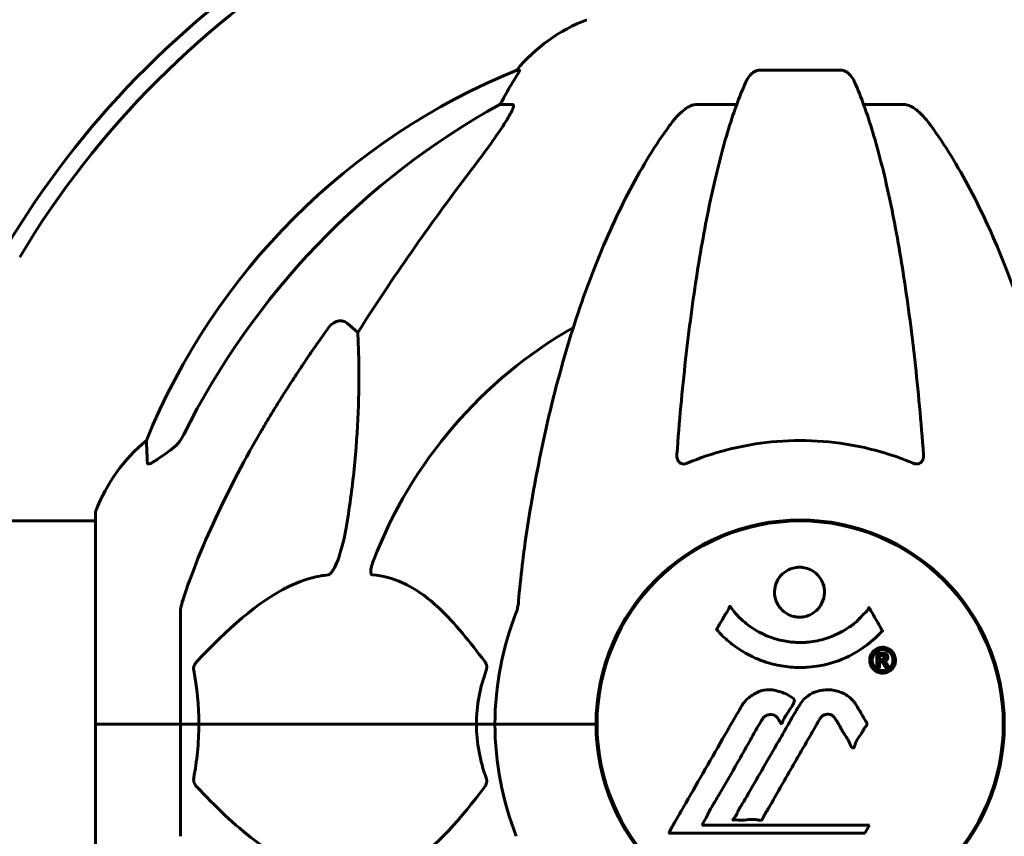
# Model space of a CAD drawing. Units: millimetres. Extents: x 8306 to 16919, y -706 to 15384.
# Drawn here: x 11728 to 11875, y 13221 to 13342 of the extents above; entities that cross this region are included whole.
import ezdxf

# ---------------------------------------------------------------- set-up
doc = ezdxf.new("R2010")
doc.units = ezdxf.units.MM
doc.header["$LTSCALE"] = 60
doc.layers.add('Widoczne (ISO)', color=7, linetype='Continuous', lineweight=60)

msp = doc.modelspace()

# ---------------------------------------------------------------- linework, layer by layer
at = {"layer": 'Widoczne (ISO)'}
for p, q in [((11802.59, 13334.35), (11802.16, 13334.35)), ((11850.26, 13334.35), (11838.22, 13334.35)), ((11799.68, 13329.25), (11801.51, 13329.25)), ((11828.92, 13329.25), (11834.83, 13329.25)), ((11853.65, 13329.25), (11859.56, 13329.25)), ((11777, 13296.78), (11778.57, 13295.4)), ((11693.96, 13267.45), (11739.64, 13267.45)), ((11739.64, 13268.6), (11739.64, 13237.3)), ((11752.24, 13253.94), (11752.24, 13237.3)), ((11814.09, 13240.31), (11814.09, 13234.29)), ((11874.39, 13240.31), (11874.39, 13234.29)), ((11739.71, 13237.3), (11739.64, 13237.3)), ((11739.64, 13237.3), (11739.71, 13237.3)), ((11739.64, 13237.3), (11739.64, 13206)), ((11739.71, 13237.3), (11752.24, 13237.3)), ((11739.71, 13237.3), (11752.24, 13237.3)), ((11752.24, 13237.3), (11754.98, 13237.3)), ((11754.98, 13237.3), (11752.24, 13237.3)), ((11752.24, 13220.66), (11752.24, 13237.3)), ((11754.98, 13237.3), (11796.19, 13237.3)), ((11796.19, 13237.3), (11754.98, 13237.3)), ((11796.19, 13237.3), (11798.94, 13237.3)), ((11798.94, 13237.3), (11796.19, 13237.3)), ((11812.58, 13237.3), (11798.94, 13237.3)), ((11812.58, 13237.3), (11798.94, 13237.3)), ((11813.94, 13237.3), (11812.58, 13237.3)), ((11812.58, 13237.3), (11813.94, 13237.3)), ((11829.62, 13222.33), (11830.31, 13223.51)), ((11854.51, 13222.33), (11829.62, 13222.33)), ((11853.82, 13221.14), (11854.51, 13222.33)), ((11824.71, 13221.14), (11853.82, 13221.14))]:
    msp.add_line(p, q, dxfattribs=at)
msp.add_circle((11844.24, 13237.3), 30.15, dxfattribs=at)
for centre, radius, start, end in [((11844.24, 13237.3), 135, 120.8305, 149.1069), ((11844.24, 13237.3), 137.5, 124.8526, 151.6019), ((11821.47, 13318.46), 25, 110.8133, 140.5544), ((11839.83, 13241.71), 100, 112.1283, 157.8717), ((11844.24, 13237.3), 67.82, 119.7583, 159.0022), ((11763.08, 13260.08), 25, 129.4456, 159.1867), ((11740.64, 13268.6), 1, 159.1867, 180), ((11844.24, 13237.3), 30.3, 0, 180), ((11844.24, 13237.3), 45.3, 158.4481, 180), ((11844.24, 13237.3), 45.3, 180, 201.5519), ((11844.24, 13237.3), 30.3, 180, 0)]:
    msp.add_arc(centre, radius, start, end, dxfattribs=at)
for centre, major_axis, ratio, start_param, end_param in [((11821.88, 13318.46), (0, -25), 0.981627, 4.176968, 4.238597), ((11853.33, 13228.07), (0, -115), 0.981627, 3.636886, 4.241328), ((11795.68, 13332.15), (0, 5), 0.981627, 4.093994, 4.238597), ((12034.44, 13097.11), (0, -345), 0.906308, 4.014117, 4.100088)]:
    msp.add_ellipse(centre, major_axis=major_axis, ratio=ratio, start_param=start_param, end_param=end_param, dxfattribs=at)
for points, knots in [([(11802.59, 13334.35), (11802.61, 13334.35), (11802.61, 13334.33), (11802.59, 13334.24), (11802.55, 13334.17), (11802.43, 13333.95), (11802.33, 13333.77), (11802.01, 13333.26), (11801.79, 13332.9), (11801.29, 13332.09), (11801.03, 13331.65), (11800.78, 13331.22)], [0, 0, 0, 0, 0.0396836, 0.0396836, 0.0905188, 0.0905188, 0.1673316, 0.1673316, 0.2736365, 0.2736365, 0.3778204, 0.3778204, 0.3778204, 0.3778204]), ([(11836.16, 13332.56), (11836.24, 13332.74), (11836.33, 13332.91), (11836.67, 13333.46), (11836.96, 13333.79), (11837.41, 13334.11), (11837.57, 13334.2), (11837.82, 13334.29), (11837.9, 13334.31), (11838.06, 13334.34), (11838.14, 13334.35), (11838.22, 13334.35)], [0.1632559, 0.1632559, 0.1632559, 0.1632559, 0.2355522, 0.2355522, 0.4078692, 0.4078692, 0.4868555, 0.4868555, 0.5223203, 0.5223203, 0.5562282, 0.5562282, 0.5562282, 0.5562282]), ([(11850.26, 13334.35), (11850.39, 13334.35), (11850.52, 13334.33), (11850.81, 13334.24), (11850.96, 13334.17), (11851.31, 13333.95), (11851.51, 13333.77), (11851.94, 13333.28), (11852.15, 13332.94), (11852.32, 13332.56)], [0, 0, 0, 0, 0.0396836, 0.0396836, 0.0905188, 0.0905188, 0.1673316, 0.1673316, 0.2678087, 0.2678087, 0.2678087, 0.2678087]), ([(11836.16, 13332.56), (11835.68, 13331.49), (11835.22, 13330.33), (11834.31, 13327.84), (11833.87, 13326.5), (11833.02, 13323.65), (11832.6, 13322.14), (11831.79, 13318.96), (11831.4, 13317.29), (11830.65, 13313.81), (11830.29, 13312), (11829.6, 13308.24), (11829.26, 13306.29), (11828.63, 13302.25), (11828.33, 13300.16), (11827.76, 13295.86), (11827.49, 13293.65), (11826.98, 13289.13), (11826.75, 13286.82), (11826.31, 13282.12), (11826.12, 13279.73), (11825.94, 13277.31)], [0.757825, 0.757825, 0.757825, 0.757825, 1.53194, 1.53194, 2.306055, 2.306055, 3.08017, 3.08017, 3.854285, 3.854285, 4.6284, 4.6284, 5.402516, 5.402516, 6.176631, 6.176631, 6.950746, 6.950746, 7.724861, 7.724861, 8.498976, 8.498976, 8.498976, 8.498976]), ([(11862.54, 13277.31), (11862.36, 13279.73), (11862.16, 13282.12), (11861.73, 13286.82), (11861.5, 13289.13), (11860.99, 13293.65), (11860.72, 13295.86), (11860.15, 13300.16), (11859.85, 13302.25), (11859.21, 13306.29), (11858.88, 13308.24), (11858.19, 13312), (11857.83, 13313.81), (11857.08, 13317.29), (11856.69, 13318.96), (11855.88, 13322.14), (11855.46, 13323.65), (11854.6, 13326.5), (11854.16, 13327.84), (11853.26, 13330.33), (11852.8, 13331.49), (11852.32, 13332.56)], [0.432042, 0.432042, 0.432042, 0.432042, 1.206157, 1.206157, 1.980271, 1.980271, 2.754386, 2.754386, 3.5285, 3.5285, 4.302615, 4.302615, 5.07673, 5.07673, 5.850844, 5.850844, 6.624959, 6.624959, 7.399073, 7.399073, 8.173188, 8.173188, 8.173188, 8.173188]), ([(11801.65, 13328.79), (11801.58, 13328.58), (11801.46, 13328.33), (11801.02, 13327.48), (11800.53, 13326.67), (11798.66, 13323.87), (11796.99, 13321.59), (11794.95, 13318.9)], [0.1601511, 0.1601511, 0.1601511, 0.1601511, 0.2789651, 0.2789651, 0.5590911, 0.5590911, 1.0329565, 1.0329565, 1.0329565, 1.0329565]), ([(11801.65, 13328.79), (11801.68, 13328.87), (11801.7, 13328.95), (11801.7, 13329.12), (11801.66, 13329.2), (11801.57, 13329.25), (11801.54, 13329.25), (11801.51, 13329.25)], [-0.1558142, -0.1558142, -0.1558142, -0.1558142, -0.1088397, -0.1088397, -0.0285546, -0.0285546, 0, 0, 0, 0]), ([(11824.86, 13326.14), (11824.93, 13326.24), (11825.01, 13326.34), (11825.79, 13327.38), (11826.49, 13328.09), (11827.26, 13328.65), (11827.37, 13328.72), (11827.48, 13328.79)], [1.1698405, 1.1698405, 1.1698405, 1.1698405, 1.2376287, 1.2376287, 1.8774143, 1.8774143, 1.9750102, 1.9750102, 1.9750102, 1.9750102]), ([(11828.92, 13329.25), (11828.68, 13329.25), (11828.44, 13329.21), (11827.97, 13329.06), (11827.75, 13328.96), (11827.52, 13328.82), (11827.5, 13328.81), (11827.48, 13328.79)], [-0.6576908, -0.6576908, -0.6576908, -0.6576908, -0.5826884, -0.5826884, -0.5093339, -0.5093339, -0.502027, -0.502027, -0.502027, -0.502027]), ([(11861, 13328.79), (11860.87, 13328.87), (11860.73, 13328.95), (11860.34, 13329.12), (11860.09, 13329.2), (11859.74, 13329.25), (11859.65, 13329.25), (11859.56, 13329.25)], [-0.1558142, -0.1558142, -0.1558142, -0.1558142, -0.1088399, -0.1088399, -0.0285547, -0.0285547, 0, 0, 0, 0]), ([(11861, 13328.79), (11861.33, 13328.58), (11861.65, 13328.33), (11862.47, 13327.58), (11863.04, 13326.94), (11863.62, 13326.14)], [0.1601511, 0.1601511, 0.1601511, 0.1601511, 0.2790519, 0.2790519, 0.5122513, 0.5122513, 0.5122513, 0.5122513]), ([(11824.86, 13326.14), (11822.79, 13323.28), (11820.85, 13320.12), (11817.17, 13313.17), (11815.44, 13309.39), (11812.24, 13301.32), (11810.78, 13297.03), (11808.15, 13288.08), (11806.97, 13283.4), (11804.91, 13273.64), (11804.03, 13268.57), (11803.3, 13263.4)], [1.258461, 1.258461, 1.258461, 1.258461, 2.851216, 2.851216, 4.443971, 4.443971, 6.036726, 6.036726, 7.629481, 7.629481, 9.222236, 9.222236, 9.222236, 9.222236]), ([(11885.17, 13263.4), (11884.45, 13268.57), (11883.57, 13273.64), (11881.5, 13283.4), (11880.33, 13288.08), (11877.7, 13297.03), (11876.23, 13301.32), (11873.04, 13309.39), (11871.31, 13313.17), (11867.63, 13320.12), (11865.68, 13323.28), (11863.62, 13326.14)], [3.005603, 3.005603, 3.005603, 3.005603, 4.598305, 4.598305, 6.191006, 6.191006, 7.783708, 7.783708, 9.37641, 9.37641, 10.969112, 10.969112, 10.969112, 10.969112]), ([(11774.17, 13296.07), (11774.18, 13296.07), (11774.18, 13296.07), (11774.36, 13296.32), (11774.61, 13296.58), (11775.06, 13296.9), (11775.34, 13297.03), (11775.59, 13297.09), (11775.83, 13297.16), (11776.13, 13297.16), (11776.59, 13297.06), (11776.83, 13296.93), (11777, 13296.78), (11777, 13296.78), (11777, 13296.78)], [1.1658431, 1.1658431, 1.1658431, 1.1658431, 1.166835, 1.166835, 1.2608412, 1.2608412, 1.3451697, 1.3451697, 1.3451697, 1.4277438, 1.4277438, 1.5006257, 1.5006257, 1.5007309, 1.5007309, 1.5007309, 1.5007309]), ([(11778.57, 13295.4), (11778.63, 13294.28), (11778.68, 13293.08), (11778.82, 13287.41), (11778.7, 13282.1), (11777.87, 13273.42), (11777.5, 13270.46), (11777, 13267.31)], [-7.441453, -7.441453, -7.441453, -7.441453, -6.631063, -6.631063, -3.871284, -3.871284, -2.578772, -2.578772, -2.578772, -2.578772]), ([(11747.34, 13276.03), (11747.29, 13277.14), (11747.25, 13277.98), (11747.21, 13279.1), (11747.19, 13279.38), (11747.19, 13279.38)], [-3.839757, -3.839757, -3.839757, -3.839757, -2.971401, -2.971401, -2.116017, -2.116017, -2.116017, -2.116017]), ([(11750.79, 13277.97), (11751.2, 13278.26), (11751.57, 13278.6), (11752.23, 13279.38), (11752.51, 13279.8), (11752.74, 13280.26)], [0, 0, 0, 0, 0.1523434, 0.1523434, 0.306473, 0.306473, 0.306473, 0.306473]), ([(11752.75, 13256.17), (11753.78, 13259.26), (11755.18, 13262.86), (11759.13, 13271.53), (11761.46, 13275.98), (11763.94, 13280.28)], [-2.891192, -2.891192, -2.891192, -2.891192, -1.528318, -1.528318, 0, 0, 0, 0]), ([(11861, 13276.03), (11858.33, 13277.14), (11855.55, 13277.99), (11848.23, 13279.44), (11843.65, 13279.61), (11835.11, 13278.61), (11831.19, 13277.58), (11827.48, 13276.03)], [-3.948618, -3.948618, -3.948618, -3.948618, -3.078035, -3.078035, -1.710872, -1.710872, -0.498651, -0.498651, -0.498651, -0.498651]), ([(11750.47, 13277.75), (11749.85, 13277.3), (11749.25, 13276.87), (11748.46, 13276.36), (11748.2, 13276.2), (11747.85, 13276.02), (11747.72, 13275.96), (11747.53, 13275.91), (11747.47, 13275.9), (11747.4, 13275.92), (11747.38, 13275.94), (11747.35, 13275.97), (11747.34, 13276), (11747.34, 13276.03)], [0, 0, 0, 0, 0.2316755, 0.2316755, 0.3642878, 0.3642878, 0.4481993, 0.4481993, 0.5091909, 0.5091909, 0.5443069, 0.5443069, 0.5810898, 0.5810898, 0.5810898, 0.5810898]), ([(11827.48, 13276.03), (11827.36, 13275.98), (11827.23, 13275.94), (11826.99, 13275.9), (11826.88, 13275.9), (11826.67, 13275.94), (11826.57, 13275.97), (11826.35, 13276.1), (11826.25, 13276.2), (11826.05, 13276.48), (11825.97, 13276.7), (11825.93, 13277.07), (11825.93, 13277.19), (11825.94, 13277.31)], [0, 0, 0, 0, 0.0405527, 0.0405527, 0.0770027, 0.0770027, 0.1196644, 0.1196644, 0.1860906, 0.1860906, 0.2931262, 0.2931262, 0.3428011, 0.3428011, 0.3428011, 0.3428011]), ([(11862.54, 13277.31), (11862.56, 13277.03), (11862.52, 13276.76), (11862.36, 13276.36), (11862.25, 13276.2), (11862.01, 13276.02), (11861.89, 13275.96), (11861.66, 13275.91), (11861.54, 13275.9), (11861.36, 13275.92), (11861.29, 13275.94), (11861.14, 13275.97), (11861.07, 13276), (11861, 13276.03)], [0.0768427, 0.0768427, 0.0768427, 0.0768427, 0.2316755, 0.2316755, 0.3642878, 0.3642878, 0.4481993, 0.4481993, 0.5091909, 0.5091909, 0.5443069, 0.5443069, 0.5810898, 0.5810898, 0.5810898, 0.5810898]), ([(11777, 13267.31), (11776.63, 13264.97), (11776.12, 13263), (11775.59, 13261.61), (11775.37, 13261.04), (11775.15, 13260.56), (11774.84, 13260.05), (11774.73, 13259.89), (11774.54, 13259.68), (11774.47, 13259.61), (11774.34, 13259.52), (11774.28, 13259.49), (11774.21, 13259.47), (11774.19, 13259.46), (11774.17, 13259.46)], [4.2161666, 4.2161666, 4.2161666, 4.2161666, 4.692072, 4.692072, 4.692072, 4.8854145, 4.8854145, 4.96663, 4.96663, 5.010038, 5.010038, 5.039388, 5.039388, 5.0498949, 5.0498949, 5.0498949, 5.0498949]), ([(11803.3, 13263.4), (11803.22, 13262.79), (11803.14, 13262.17), (11802.84, 13259.77), (11802.65, 13257.98), (11802.49, 13256.17)], [-1.0396624, -1.0396624, -1.0396624, -1.0396624, -0.8416464, -0.8416464, -0.2736271, -0.2736271, -0.2736271, -0.2736271]), ([(11780.76, 13259.46), (11780.75, 13259.46), (11780.75, 13259.46), (11780.69, 13259.47), (11780.65, 13259.49), (11780.58, 13259.56), (11780.56, 13259.6), (11780.51, 13259.74), (11780.5, 13259.84), (11780.5, 13260.15), (11780.55, 13260.4), (11780.68, 13260.95), (11780.8, 13261.29), (11780.92, 13261.61)], [3.5334714, 3.5334714, 3.5334714, 3.5334714, 3.5360525, 3.5360525, 3.5562458, 3.5562458, 3.5793269, 3.5793269, 3.6167663, 3.6167663, 3.6956214, 3.6956214, 3.804605, 3.804605, 3.804605, 3.804605]), ([(11847.84, 13256.89), (11847.84, 13256.84), (11847.84, 13256.8), (11847.82, 13256.26), (11847.7, 13255.75), (11847.27, 13254.85), (11846.98, 13254.46), (11846.26, 13253.82), (11845.86, 13253.57), (11845.16, 13253.32), (11844.89, 13253.25), (11844.42, 13253.19), (11844.21, 13253.18), (11843.79, 13253.2), (11843.56, 13253.22), (11842.97, 13253.35), (11842.62, 13253.49), (11841.93, 13253.89), (11841.62, 13254.15), (11841.06, 13254.78), (11840.83, 13255.16), (11840.51, 13256.02), (11840.43, 13256.49), (11840.45, 13257.42), (11840.54, 13257.92), (11840.98, 13258.87), (11841.27, 13259.27), (11841.97, 13259.92), (11842.37, 13260.17), (11843.07, 13260.44), (11843.33, 13260.51), (11843.81, 13260.58), (11844.01, 13260.59), (11844.42, 13260.59), (11844.63, 13260.56), (11845.17, 13260.46), (11845.49, 13260.35), (11846.16, 13260.02), (11846.48, 13259.78), (11846.96, 13259.3), (11847.14, 13259.08), (11847.42, 13258.62), (11847.53, 13258.39), (11847.62, 13258.16), (11847.79, 13257.68), (11847.84, 13257.23), (11847.84, 13256.89)], [0.159159, 0.159159, 0.159159, 0.159159, 0.180111, 0.180111, 0.432887, 0.432887, 0.66828, 0.66828, 0.889618, 0.889618, 1.015058, 1.015058, 1.108024, 1.108024, 1.208211, 1.208211, 1.376536, 1.376536, 1.554821, 1.554821, 1.748254, 1.748254, 1.955654, 1.955654, 2.151012, 2.151012, 2.317406, 2.317406, 2.471692, 2.471692, 2.561266, 2.561266, 2.625626, 2.625626, 2.692428, 2.692428, 2.798364, 2.798364, 2.921705, 2.921705, 3.009026, 3.009026, 3.087627, 3.087627, 3.087627, 3.246786, 3.246786, 3.246786, 3.246786]), ([(11774.17, 13259.46), (11773.77, 13259.42), (11773.36, 13259.36), (11771.4, 13259), (11769.87, 13258.47), (11763.7, 13255.46), (11759.13, 13251.34), (11754.67, 13246.59)], [-3.292921, -3.292921, -3.292921, -3.292921, -3.092582, -3.092582, -2.344532, -2.344532, -0.096806, -0.096806, -0.096806, -0.096806]), ([(11797.42, 13246.59), (11795.25, 13249.45), (11793.01, 13252.29), (11788.96, 13256.09), (11787.18, 13257.4), (11783.77, 13258.92), (11782.3, 13259.31), (11780.76, 13259.46)], [-3.381682, -3.381682, -3.381682, -3.381682, -2.051079, -2.051079, -1.136838, -1.136838, -0.473976, -0.473976, -0.473976, -0.473976]), ([(11752.75, 13256.17), (11752.59, 13255.68), (11752.45, 13255.22), (11752.28, 13254.48), (11752.24, 13254.19), (11752.24, 13253.94)], [0, 0, 0, 0, 0.1541752, 0.1541752, 0.2866473, 0.2866473, 0.2866473, 0.2866473]), ([(11802.11, 13253.94), (11802.19, 13254.15), (11802.25, 13254.37), (11802.38, 13255.03), (11802.44, 13255.54), (11802.49, 13256.17)], [0, 0, 0, 0, 0.0651008, 0.0651008, 0.1767336, 0.1767336, 0.1767336, 0.1767336]), ([(11856.45, 13251.14), (11856.45, 13251.14), (11856.45, 13251.13), (11855.1, 13249.65), (11853.43, 13248.36), (11850.14, 13246.73), (11848.66, 13246.23), (11846.55, 13245.87), (11846.01, 13245.8), (11845.12, 13245.74), (11844.77, 13245.72), (11844.1, 13245.71), (11843.77, 13245.72), (11843.02, 13245.75), (11842.59, 13245.79), (11841.27, 13245.96), (11840.38, 13246.14), (11838.64, 13246.66), (11837.49, 13247.08), (11835.23, 13248.35), (11834.46, 13248.91), (11833.58, 13249.61), (11833.26, 13249.88), (11832.72, 13250.38), (11832.48, 13250.62), (11832.11, 13251.03), (11832.05, 13251.12), (11831.91, 13251.26), (11831.88, 13251.29), (11831.85, 13251.32), (11831.85, 13251.33), (11831.84, 13251.34), (11831.83, 13251.35), (11831.83, 13251.36), (11831.83, 13251.36), (11831.83, 13251.37), (11831.83, 13251.37), (11831.84, 13251.39), (11831.85, 13251.4), (11831.86, 13251.41), (11831.87, 13251.43), (11831.95, 13251.53), (11831.98, 13251.6), (11832.18, 13252.02), (11832.31, 13252.15), (11832.83, 13253.1), (11832.96, 13253.35), (11833.28, 13253.84), (11833.39, 13253.94), (11833.64, 13254.38), (11833.69, 13254.56), (11833.73, 13254.68), (11833.74, 13254.7), (11833.75, 13254.73), (11833.76, 13254.74), (11833.77, 13254.76), (11833.78, 13254.76), (11833.78, 13254.76), (11833.78, 13254.76), (11833.78, 13254.76), (11833.78, 13254.76), (11833.79, 13254.77), (11833.79, 13254.77), (11833.79, 13254.77), (11833.8, 13254.77), (11833.8, 13254.77), (11833.81, 13254.77), (11833.81, 13254.77), (11833.82, 13254.77), (11833.83, 13254.76), (11833.84, 13254.75), (11833.87, 13254.73), (11833.89, 13254.71), (11834.11, 13254.47), (11834.19, 13254.29), (11835.04, 13253.21), (11835.85, 13252.52), (11837.4, 13251.35), (11838.69, 13250.52), (11841.19, 13249.76), (11841.9, 13249.61), (11842.96, 13249.48), (11843.29, 13249.45), (11843.88, 13249.42), (11844.13, 13249.42), (11844.64, 13249.42), (11844.91, 13249.43), (11845.6, 13249.48), (11846.02, 13249.54), (11847.38, 13249.77), (11848.19, 13250.02), (11850.1, 13250.78), (11851.18, 13251.43), (11851.85, 13251.91), (11853.02, 13252.75), (11853.32, 13253.37), (11854, 13253.93), (11854.08, 13253.99), (11854.25, 13254.2), (11854.3, 13254.33), (11854.36, 13254.45), (11854.37, 13254.48), (11854.4, 13254.52), (11854.4, 13254.54), (11854.42, 13254.56), (11854.42, 13254.57), (11854.43, 13254.58), (11854.44, 13254.58), (11854.44, 13254.58), (11854.45, 13254.58), (11854.45, 13254.59), (11854.45, 13254.59), (11854.46, 13254.59), (11854.46, 13254.59), (11854.46, 13254.58), (11854.46, 13254.58), (11854.46, 13254.58), (11854.46, 13254.58), (11854.47, 13254.58), (11854.47, 13254.58), (11854.47, 13254.58), (11854.47, 13254.58), (11854.48, 13254.57), (11854.48, 13254.57), (11854.48, 13254.56), (11854.49, 13254.55), (11854.59, 13254.37), (11854.74, 13254.12), (11855.19, 13253.33), (11855.35, 13253.03), (11855.83, 13252.24), (11856.06, 13251.93), (11856.23, 13251.5), (11856.25, 13251.43), (11856.32, 13251.33), (11856.34, 13251.3), (11856.37, 13251.27), (11856.38, 13251.26), (11856.4, 13251.24), (11856.41, 13251.23), (11856.42, 13251.22), (11856.43, 13251.21), (11856.45, 13251.19), (11856.45, 13251.18), (11856.46, 13251.17), (11856.46, 13251.17), (11856.46, 13251.16), (11856.46, 13251.15), (11856.46, 13251.15), (11856.45, 13251.14), (11856.45, 13251.14), (11856.45, 13251.14), (11856.45, 13251.14)], [1.550053, 1.550053, 1.550053, 1.550053, 1.554927, 1.554927, 3.582662, 3.582662, 5.020836, 5.020836, 5.494911, 5.494911, 5.785278, 5.785278, 6.046356, 6.046356, 6.380431, 6.380431, 7.048375, 7.048375, 7.695694, 7.695694, 8.13367, 8.13367, 8.379756, 8.379756, 8.571324, 8.571324, 8.692566, 8.692566, 8.751433, 8.751433, 8.771919, 8.771919, 8.785911, 8.785911, 8.794965, 8.794965, 8.807208, 8.807208, 8.832194, 8.832194, 8.853922, 8.853922, 8.928845, 8.928845, 9.13158, 9.13158, 9.203479, 9.203479, 9.29044, 9.29044, 9.379579, 9.379579, 9.394239, 9.394239, 9.406798, 9.406798, 9.40982, 9.40982, 9.411393, 9.411393, 9.412538, 9.412538, 9.413951, 9.413951, 9.416417, 9.416417, 9.419133, 9.419133, 9.422197, 9.422197, 9.426989, 9.426989, 9.440756, 9.440756, 9.579448, 9.579448, 9.875519, 9.875519, 10.245186, 10.245186, 10.382811, 10.382811, 10.442767, 10.442767, 10.486114, 10.486114, 10.530797, 10.530797, 10.598473, 10.598473, 10.746704, 10.746704, 11.001521, 11.001521, 11.001521, 11.44171, 11.44171, 11.496908, 11.496908, 11.562717, 11.562717, 11.585995, 11.585995, 11.596716, 11.596716, 11.60235, 11.60235, 11.604883, 11.604883, 11.606581, 11.606581, 11.607977, 11.607977, 11.60886, 11.60886, 11.609382, 11.609382, 11.609836, 11.609836, 11.610402, 11.610402, 11.611553, 11.611553, 11.613587, 11.613587, 11.618733, 11.618733, 11.769594, 11.769594, 12.024348, 12.024348, 12.353295, 12.353295, 12.453308, 12.453308, 12.48891, 12.48891, 12.500731, 12.500731, 12.516544, 12.516544, 12.526612, 12.526612, 12.537107, 12.537107, 12.543051, 12.543051, 12.546982, 12.546982, 12.550918, 12.550918, 12.551574, 12.551574, 12.551574, 12.551574]), ([(11856.47, 13248.71), (11856.58, 13248.71), (11856.7, 13248.7), (11857.12, 13248.62), (11857.36, 13248.5), (11857.7, 13248.29), (11857.8, 13248.19), (11857.95, 13248.03), (11858.02, 13247.93), (11858.17, 13247.7), (11858.25, 13247.53), (11858.39, 13247.09), (11858.4, 13246.84), (11858.36, 13246.34), (11858.29, 13246.14), (11858.11, 13245.77), (11857.97, 13245.55), (11857.58, 13245.2), (11857.37, 13245.08), (11856.9, 13244.9), (11856.65, 13244.86), (11856.2, 13244.88), (11855.95, 13244.92), (11855.53, 13245.11), (11855.35, 13245.21), (11855.09, 13245.44), (11855.01, 13245.54), (11854.83, 13245.78), (11854.76, 13245.91), (11854.63, 13246.2), (11854.57, 13246.43), (11854.55, 13246.89), (11854.56, 13247.11), (11854.7, 13247.56), (11854.82, 13247.8), (11855.09, 13248.14), (11855.25, 13248.3), (11855.64, 13248.53), (11855.85, 13248.62), (11856.06, 13248.66), (11856.17, 13248.69), (11856.32, 13248.71), (11856.47, 13248.71)], [0.03517, 0.03517, 0.03517, 0.03517, 0.059888, 0.059888, 0.123527, 0.123527, 0.18271, 0.18271, 0.250877, 0.250877, 0.324426, 0.324426, 0.427213, 0.427213, 0.544139, 0.544139, 0.683268, 0.683268, 0.814402, 0.814402, 0.975837, 0.975837, 1.11647, 1.11647, 1.200169, 1.200169, 1.255781, 1.255781, 1.339938, 1.339938, 1.493751, 1.493751, 1.604808, 1.604808, 1.702797, 1.702797, 1.776686, 1.776686, 1.843646, 1.843646, 1.843646, 1.878816, 1.878816, 1.878816, 1.878816]), ([(11856.47, 13248.33), (11856.41, 13248.33), (11856.34, 13248.33), (11856.27, 13248.32), (11856.04, 13248.29), (11855.84, 13248.2), (11855.57, 13248.06), (11855.42, 13247.94), (11855.17, 13247.64), (11855.07, 13247.46), (11854.95, 13247.06), (11854.92, 13246.87), (11854.96, 13246.44), (11855.02, 13246.26), (11855.13, 13246.03), (11855.19, 13245.92), (11855.34, 13245.73), (11855.42, 13245.65), (11855.66, 13245.46), (11855.84, 13245.36), (11856.21, 13245.26), (11856.38, 13245.23), (11856.76, 13245.26), (11856.94, 13245.3), (11857.31, 13245.48), (11857.48, 13245.59), (11857.78, 13245.93), (11857.88, 13246.13), (11858.01, 13246.51), (11858.02, 13246.72), (11858.01, 13247.05), (11857.96, 13247.24), (11857.84, 13247.52), (11857.78, 13247.63), (11857.62, 13247.84), (11857.53, 13247.92), (11857.31, 13248.1), (11857.13, 13248.19), (11856.87, 13248.28), (11856.75, 13248.31), (11856.56, 13248.33), (11856.52, 13248.33), (11856.47, 13248.33)], [0.9254387, 0.9254387, 0.9254387, 0.9254387, 0.947871, 0.947871, 0.947871, 1.0174772, 1.0174772, 1.1192055, 1.1192055, 1.1998483, 1.1998483, 1.2622756, 1.2622756, 1.3202006, 1.3202006, 1.3658674, 1.3658674, 1.4014574, 1.4014574, 1.4526936, 1.4526936, 1.4898156, 1.4898156, 1.5209317, 1.5209317, 1.5497177, 1.5497177, 1.5792216, 1.5792216, 1.6222446, 1.6222446, 1.6764173, 1.6764173, 1.708334, 1.708334, 1.7371926, 1.7371926, 1.8051055, 1.8051055, 1.85803, 1.85803, 1.8733098, 1.8733098, 1.8733098, 1.8733098]), ([(11855.6, 13245.76), (11855.6, 13245.77), (11855.6, 13245.8), (11855.6, 13246.21), (11855.6, 13246.57), (11855.6, 13247.1), (11855.6, 13247.28), (11855.61, 13247.62), (11855.6, 13247.63), (11855.61, 13247.72), (11855.61, 13247.74), (11855.61, 13247.77), (11855.6, 13247.78), (11855.6, 13247.79), (11855.6, 13247.79), (11855.6, 13247.79), (11855.6, 13247.8), (11855.6, 13247.8), (11855.6, 13247.8), (11855.6, 13247.8), (11855.6, 13247.8), (11855.61, 13247.8), (11855.61, 13247.8), (11855.61, 13247.8), (11855.61, 13247.8), (11855.63, 13247.8), (11855.64, 13247.8), (11855.81, 13247.81), (11855.96, 13247.8), (11856.28, 13247.8), (11856.36, 13247.8), (11856.58, 13247.8), (11856.72, 13247.8), (11856.89, 13247.76), (11856.96, 13247.73), (11857.06, 13247.66), (11857.09, 13247.64), (11857.13, 13247.59), (11857.16, 13247.56), (11857.2, 13247.48), (11857.22, 13247.43), (11857.26, 13247.3), (11857.26, 13247.23), (11857.25, 13247.12), (11857.24, 13247.05), (11857.17, 13246.92), (11857.13, 13246.86), (11857.06, 13246.8), (11857.03, 13246.78), (11856.97, 13246.73), (11856.92, 13246.71), (11856.8, 13246.66), (11856.78, 13246.68), (11856.74, 13246.66), (11856.73, 13246.66), (11856.72, 13246.65), (11856.72, 13246.65), (11856.72, 13246.65), (11856.72, 13246.65), (11856.72, 13246.65), (11856.72, 13246.65), (11856.72, 13246.65), (11856.72, 13246.65), (11856.72, 13246.65), (11856.72, 13246.65), (11856.72, 13246.65), (11856.72, 13246.65), (11856.72, 13246.65), (11856.72, 13246.65), (11856.72, 13246.65), (11856.72, 13246.65), (11856.72, 13246.65), (11856.72, 13246.65), (11856.73, 13246.65), (11856.73, 13246.64), (11856.76, 13246.64), (11856.77, 13246.63), (11856.8, 13246.62), (11856.81, 13246.61), (11856.82, 13246.6), (11856.83, 13246.59), (11856.86, 13246.56), (11856.88, 13246.55), (11856.92, 13246.51), (11856.96, 13246.47), (11857.05, 13246.33), (11857.12, 13246.21), (11857.23, 13246.02), (11857.29, 13245.9), (11857.37, 13245.78), (11857.37, 13245.78), (11857.37, 13245.77), (11857.38, 13245.77), (11857.38, 13245.76), (11857.38, 13245.76), (11857.38, 13245.76), (11857.38, 13245.76), (11857.38, 13245.76), (11857.38, 13245.76), (11857.38, 13245.76), (11857.37, 13245.76), (11857.37, 13245.76), (11857.37, 13245.76), (11857.37, 13245.76), (11857.36, 13245.76), (11857.35, 13245.76), (11857.34, 13245.76), (11857.24, 13245.78), (11857.19, 13245.77), (11857.07, 13245.76), (11857.03, 13245.77), (11856.95, 13245.77), (11856.93, 13245.77), (11856.91, 13245.76), (11856.9, 13245.76), (11856.89, 13245.76), (11856.88, 13245.76), (11856.88, 13245.76), (11856.87, 13245.76), (11856.87, 13245.76), (11856.87, 13245.76), (11856.87, 13245.77), (11856.86, 13245.77), (11856.86, 13245.77), (11856.86, 13245.77), (11856.84, 13245.82), (11856.82, 13245.86), (11856.72, 13246.04), (11856.63, 13246.23), (11856.5, 13246.42), (11856.47, 13246.46), (11856.42, 13246.51), (11856.39, 13246.53), (11856.3, 13246.58), (11856.25, 13246.59), (11856.18, 13246.6), (11856.15, 13246.6), (11856.12, 13246.6), (11856.11, 13246.6), (11856.07, 13246.6), (11856.05, 13246.61), (11856.03, 13246.6), (11856.02, 13246.6), (11856.02, 13246.6), (11856.01, 13246.59), (11856.01, 13246.59), (11856.01, 13246.59), (11856.01, 13246.58), (11856.01, 13246.57), (11856.01, 13246.56), (11856.01, 13246.55), (11856.02, 13246.52), (11856.03, 13246.49), (11856.03, 13246.42), (11856.02, 13246.39), (11856.01, 13246.23), (11856.03, 13246.11), (11856.02, 13245.95), (11856.01, 13245.92), (11856.02, 13245.84), (11856.03, 13245.82), (11856.03, 13245.79), (11856.03, 13245.79), (11856.03, 13245.78), (11856.03, 13245.77), (11856.02, 13245.77), (11856.02, 13245.77), (11856.02, 13245.76), (11856.01, 13245.76), (11856.01, 13245.76), (11856, 13245.76), (11855.99, 13245.76), (11855.98, 13245.76), (11855.94, 13245.77), (11855.92, 13245.76), (11855.85, 13245.76), (11855.81, 13245.76), (11855.74, 13245.76), (11855.71, 13245.76), (11855.68, 13245.77), (11855.67, 13245.77), (11855.64, 13245.76), (11855.63, 13245.76), (11855.62, 13245.76), (11855.61, 13245.76), (11855.61, 13245.76), (11855.61, 13245.76), (11855.61, 13245.76), (11855.61, 13245.76), (11855.61, 13245.76), (11855.61, 13245.76), (11855.61, 13245.76), (11855.6, 13245.76), (11855.6, 13245.76), (11855.6, 13245.76), (11855.6, 13245.76), (11855.6, 13245.76), (11855.6, 13245.76), (11855.6, 13245.76)], [0.0003158, 0.0003158, 0.0003158, 0.0003158, 0.0009228, 0.0009228, 0.0078002, 0.0078002, 0.0113641, 0.0113641, 0.0144553, 0.0144553, 0.0154924, 0.0154924, 0.0158106, 0.0158106, 0.01604, 0.01604, 0.0161196, 0.0161196, 0.0161728, 0.0161728, 0.0162297, 0.0162297, 0.0163179, 0.0163179, 0.0164995, 0.0164995, 0.0179761, 0.0179761, 0.0317571, 0.0317571, 0.0469121, 0.0469121, 0.0670579, 0.0670579, 0.0751776, 0.0751776, 0.0783364, 0.0783364, 0.0816966, 0.0816966, 0.0864394, 0.0864394, 0.0933212, 0.0933212, 0.1011584, 0.1011584, 0.1075505, 0.1075505, 0.1114757, 0.1114757, 0.1162384, 0.1162384, 0.127389, 0.127389, 0.1295035, 0.1295035, 0.130341, 0.130341, 0.1307724, 0.1307724, 0.13096, 0.13096, 0.1311043, 0.1311043, 0.1312669, 0.1312669, 0.1314464, 0.1314464, 0.1317323, 0.1317323, 0.1323483, 0.1323483, 0.1332728, 0.1332728, 0.1356957, 0.1356957, 0.1434337, 0.1434337, 0.1515014, 0.1515014, 0.1523182, 0.1523182, 0.1555976, 0.1555976, 0.158326, 0.158326, 0.1600835, 0.1600835, 0.1633678, 0.1633678, 0.1633847, 0.1633847, 0.1634254, 0.1634254, 0.1634429, 0.1634429, 0.1634595, 0.1634595, 0.1634743, 0.1634743, 0.1634933, 0.1634933, 0.1635276, 0.1635276, 0.1636076, 0.1636076, 0.1638409, 0.1638409, 0.1651304, 0.1651304, 0.1668273, 0.1668273, 0.1672408, 0.1672408, 0.1675562, 0.1675562, 0.1677114, 0.1677114, 0.1678174, 0.1678174, 0.1679041, 0.1679041, 0.1680312, 0.1680312, 0.1681651, 0.1681651, 0.1690783, 0.1690783, 0.1728431, 0.1728431, 0.1743153, 0.1743153, 0.175152, 0.175152, 0.1761573, 0.1761573, 0.1775082, 0.1775082, 0.1784881, 0.1784881, 0.1803058, 0.1803058, 0.1807595, 0.1807595, 0.1810605, 0.1810605, 0.1813002, 0.1813002, 0.1816353, 0.1816353, 0.1823218, 0.1823218, 0.1837908, 0.1837908, 0.1850138, 0.1850138, 0.1873871, 0.1873871, 0.1885241, 0.1885241, 0.1893408, 0.1893408, 0.1895995, 0.1895995, 0.1897632, 0.1897632, 0.1898951, 0.1898951, 0.1900639, 0.1900639, 0.1904155, 0.1904155, 0.1910197, 0.1910197, 0.192792, 0.192792, 0.1948274, 0.1948274, 0.1968773, 0.1968773, 0.1992115, 0.1992115, 0.2000644, 0.2000644, 0.2012301, 0.2012301, 0.2014948, 0.2014948, 0.2016403, 0.2016403, 0.2016853, 0.2016853, 0.2016853, 0.2018047, 0.2018047, 0.201987, 0.201987, 0.2020011, 0.2020011, 0.2020011, 0.2020011]), ([(11856.02, 13246.92), (11856.02, 13246.92), (11856.02, 13246.92), (11856.15, 13246.92), (11856.33, 13246.92), (11856.51, 13246.93), (11856.57, 13246.93), (11856.65, 13246.95), (11856.68, 13246.97), (11856.73, 13247), (11856.76, 13247.03), (11856.8, 13247.09), (11856.81, 13247.13), (11856.82, 13247.19), (11856.82, 13247.23), (11856.8, 13247.3), (11856.79, 13247.32), (11856.75, 13247.38), (11856.72, 13247.4), (11856.68, 13247.43), (11856.64, 13247.44), (11856.61, 13247.45), (11856.57, 13247.46), (11856.42, 13247.47), (11856.32, 13247.47), (11856.17, 13247.48), (11856.13, 13247.48), (11856.09, 13247.48), (11856.08, 13247.48), (11856.06, 13247.48), (11856.04, 13247.47), (11856.03, 13247.48), (11856.03, 13247.48), (11856.02, 13247.48), (11856.02, 13247.48), (11856.02, 13247.48), (11856.02, 13247.48), (11856.02, 13247.48), (11856.02, 13247.48), (11856.02, 13247.48), (11856.02, 13247.47), (11856.02, 13247.47), (11856.02, 13247.47), (11856.02, 13247.47), (11856.02, 13247.47), (11856.02, 13247.45), (11856.02, 13247.43), (11856.02, 13247.39), (11856.02, 13247.18), (11856.02, 13247.05), (11856.02, 13247.04), (11856.02, 13247), (11856.01, 13246.98), (11856.02, 13246.95), (11856.02, 13246.94), (11856.02, 13246.93), (11856.02, 13246.93), (11856.02, 13246.92), (11856.02, 13246.92), (11856.02, 13246.92), (11856.02, 13246.92), (11856.02, 13246.92), (11856.02, 13246.92), (11856.02, 13246.92), (11856.02, 13246.92), (11856.02, 13246.92), (11856.02, 13246.92), (11856.02, 13246.92), (11856.02, 13246.92), (11856.02, 13246.92), (11856.02, 13246.92)], [0.000153, 0.000153, 0.000153, 0.000153, 0.0001786, 0.0001786, 0.0181382, 0.0181382, 0.0245895, 0.0245895, 0.0319884, 0.0319884, 0.0405092, 0.0405092, 0.0520304, 0.0520304, 0.0698725, 0.0698725, 0.0897991, 0.0897991, 0.1251042, 0.1251042, 0.1849096, 0.1849096, 0.1964252, 0.1964252, 0.2107813, 0.2107813, 0.2237937, 0.2237937, 0.2309991, 0.2309991, 0.2420109, 0.2420109, 0.2438813, 0.2438813, 0.2451244, 0.2451244, 0.2458092, 0.2458092, 0.2463899, 0.2463899, 0.2468448, 0.2468448, 0.2475109, 0.2475109, 0.2489434, 0.2489434, 0.2525509, 0.2525509, 0.258397, 0.258397, 0.2600922, 0.2600922, 0.2630858, 0.2630858, 0.2636834, 0.2636834, 0.2642819, 0.2642819, 0.2645454, 0.2645454, 0.2646343, 0.2646343, 0.2646824, 0.2646824, 0.2646824, 0.2647357, 0.2647357, 0.2647959, 0.2647959, 0.2648354, 0.2648354, 0.2648354, 0.2648354]), ([(11754.22, 13245.29), (11754.2, 13245.4), (11754.2, 13245.52), (11754.22, 13245.76), (11754.24, 13245.88), (11754.33, 13246.12), (11754.4, 13246.24), (11754.53, 13246.43), (11754.6, 13246.51), (11754.67, 13246.59)], [0.66790836, 0.66790836, 0.66790836, 0.66790836, 0.68756319, 0.68756319, 0.70698655, 0.70698655, 0.72910654, 0.72910654, 0.74763999, 0.74763999, 0.74763999, 0.74763999]), ([(11797.42, 13246.59), (11797.43, 13246.58), (11797.43, 13246.57), (11797.54, 13246.43), (11797.62, 13246.27), (11797.71, 13245.97), (11797.72, 13245.84), (11797.71, 13245.59), (11797.69, 13245.47), (11797.65, 13245.34), (11797.64, 13245.31), (11797.63, 13245.29)], [0.8751293, 0.8751293, 0.8751293, 0.8751293, 0.8786792, 0.8786792, 0.9337906, 0.9337906, 0.9692974, 0.9692974, 1.0016433, 1.0016433, 1.0082698, 1.0082698, 1.0082698, 1.0082698]), ([(11796.19, 13237.3), (11796.19, 13238.67), (11796.32, 13240.07), (11796.83, 13242.76), (11797.18, 13244.04), (11797.63, 13245.29)], [0, 0, 0, 0, 0.4098083, 0.4098083, 0.7872958, 0.7872958, 0.7872958, 0.7872958]), ([(11824.71, 13221.14), (11824.93, 13221.53), (11825.15, 13221.92), (11825.99, 13223.39), (11826.62, 13224.48), (11829.17, 13228.92), (11831.13, 13232.33), (11833.48, 13236.43), (11833.86, 13237.08), (11834.51, 13238.22), (11834.77, 13238.67), (11835.57, 13240.06), (11835.86, 13240.63), (11836.84, 13241.4), (11837.11, 13241.58), (11837.51, 13241.81), (11837.64, 13241.88), (11838.34, 13242.24), (11838.77, 13242.37), (11839.44, 13242.42), (11839.66, 13242.42), (11840.53, 13242.34), (11841.26, 13242.14), (11842.22, 13241.76), (11842.74, 13241.53), (11843.18, 13241.14), (11843.28, 13241.04), (11843.35, 13240.91), (11843.37, 13240.86), (11843.38, 13240.77), (11843.38, 13240.73), (11843.34, 13240.58), (11843.3, 13240.47), (11843.08, 13240.03), (11842.76, 13239.57), (11841.99, 13238.38), (11841.8, 13238.04), (11841.56, 13237.54), (11841.52, 13237.46), (11841.49, 13237.41), (11841.48, 13237.4), (11841.46, 13237.39), (11841.46, 13237.38), (11841.45, 13237.38), (11841.44, 13237.38), (11841.43, 13237.38), (11841.43, 13237.39), (11841.41, 13237.39), (11841.4, 13237.4), (11841.38, 13237.42), (11841.35, 13237.45), (11841.23, 13237.62), (11841.09, 13237.88), (11840.84, 13238.27), (11840.72, 13238.42), (11840.47, 13238.6), (11840.36, 13238.66), (11840.06, 13238.74), (11839.9, 13238.73), (11839.59, 13238.71), (11839.38, 13238.65), (11838.98, 13238.47), (11838.86, 13238.35), (11838.72, 13238.2), (11838.66, 13238.11), (11838.22, 13237.41), (11837.74, 13236.55), (11837.14, 13235.49), (11836.9, 13235.06), (11836.09, 13233.64), (11835.52, 13232.62), (11834.05, 13230.02), (11833.15, 13228.44), (11831.83, 13226.22), (11831.49, 13225.65), (11830.86, 13224.59), (11830.57, 13224.07), (11830.31, 13223.51)], [0, 0, 0, 0, 0.142459, 0.142459, 0.538573, 0.538573, 1.736918, 1.736918, 1.965538, 1.965538, 2.132306, 2.132306, 2.520461, 2.520461, 2.650498, 2.650498, 2.712235, 2.712235, 2.985498, 2.985498, 3.118451, 3.118451, 3.52075, 3.52075, 3.794393, 3.794393, 3.840632, 3.840632, 3.860168, 3.860168, 3.879001, 3.879001, 3.910522, 3.910522, 4.008712, 4.008712, 4.141449, 4.141449, 4.181618, 4.181618, 4.194441, 4.194441, 4.201587, 4.201587, 4.207543, 4.207543, 4.214479, 4.214479, 4.225532, 4.225532, 4.247087, 4.247087, 4.326597, 4.326597, 4.394184, 4.394184, 4.438525, 4.438525, 4.490981, 4.490981, 4.591124, 4.591124, 4.705512, 4.705512, 4.811076, 4.811076, 5.155842, 5.155842, 5.391676, 5.391676, 5.957817, 5.957817, 6.847309, 6.847309, 7.218807, 7.218807, 7.573898, 7.573898, 7.573898, 7.573898]), ([(11852.61, 13240.06), (11852.8, 13239.74), (11853.01, 13239.38), (11853.43, 13238.65), (11853.61, 13238.34), (11853.88, 13237.92), (11853.93, 13237.84), (11854.02, 13237.69), (11854.05, 13237.64), (11854.14, 13237.46), (11854.15, 13237.41), (11854.16, 13237.37), (11854.17, 13237.36), (11854.17, 13237.33), (11854.17, 13237.32), (11854.17, 13237.3), (11854.16, 13237.28), (11854.15, 13237.23), (11854.14, 13237.2), (11854.1, 13237.13), (11854.07, 13237.09), (11853.88, 13236.85), (11853.8, 13236.79), (11853.48, 13236.17), (11853.45, 13236.07), (11852.99, 13235.44), (11852.78, 13235.19), (11852.56, 13234.74), (11852.51, 13234.64), (11852.44, 13234.46), (11852.42, 13234.38), (11852.37, 13234.21), (11852.35, 13234.13), (11852.31, 13234.01), (11852.3, 13233.96), (11852.27, 13233.89), (11852.26, 13233.87), (11852.23, 13233.83), (11852.21, 13233.81), (11852.18, 13233.78), (11852.16, 13233.78), (11852.13, 13233.77), (11852.12, 13233.77), (11852.1, 13233.77), (11852.08, 13233.77), (11852.02, 13233.8), (11851.99, 13233.82), (11851.9, 13233.88), (11851.85, 13233.94), (11851.75, 13234.09), (11851.71, 13234.2), (11851.45, 13234.92), (11851.03, 13235.43), (11850.4, 13236.48), (11850.17, 13236.92), (11849.75, 13237.64), (11849.67, 13237.76), (11849.46, 13238.12), (11849.37, 13238.31), (11849.02, 13238.59), (11848.87, 13238.67), (11848.53, 13238.78), (11848.36, 13238.78), (11848.06, 13238.76), (11847.89, 13238.72), (11847.64, 13238.6), (11847.49, 13238.51), (11847.25, 13238.23), (11847.18, 13238.12), (11846.85, 13237.54), (11846.61, 13237.11), (11846.12, 13236.27), (11845.92, 13235.92), (11845.46, 13235.13), (11845.21, 13234.69), (11844.47, 13233.4), (11843.98, 13232.56), (11842.88, 13230.64), (11842.27, 13229.59), (11840.76, 13226.96), (11840.09, 13225.76), (11839.36, 13224.53), (11839.06, 13224.04), (11838.76, 13223.45), (11838.71, 13223.35), (11838.61, 13223.2), (11838.57, 13223.14), (11838.52, 13223.09), (11838.49, 13223.07), (11838.43, 13223.04), (11838.39, 13223.03), (11838.28, 13223.03), (11838.2, 13223.04), (11837.9, 13223.11), (11837.74, 13223.16), (11836.83, 13223.17), (11836.43, 13223.1), (11835.3, 13223.05), (11834.88, 13223.11), (11834.42, 13223.09), (11834.38, 13223.09), (11834.34, 13223.08), (11834.3, 13223.08), (11834.28, 13223.08), (11834.27, 13223.09), (11834.27, 13223.09), (11834.27, 13223.09), (11834.27, 13223.09), (11834.26, 13223.09), (11834.26, 13223.09), (11834.26, 13223.09), (11834.26, 13223.09), (11834.26, 13223.1), (11834.26, 13223.1), (11834.25, 13223.1), (11834.25, 13223.11), (11834.25, 13223.11), (11834.25, 13223.12), (11834.26, 13223.13), (11834.26, 13223.15), (11834.27, 13223.16), (11834.3, 13223.21), (11834.34, 13223.26), (11834.53, 13223.48), (11834.68, 13223.64), (11834.93, 13224.19), (11834.98, 13224.33), (11835.4, 13225.11), (11835.7, 13225.53), (11836.3, 13226.57), (11837.78, 13229.15), (11839.27, 13231.72), (11841.15, 13234.98), (11841.55, 13235.68), (11842.19, 13236.78), (11842.43, 13237.19), (11842.87, 13237.95), (11843.07, 13238.3), (11843.58, 13239.18), (11843.8, 13239.58), (11844.44, 13240.62), (11844.81, 13241.08), (11845.78, 13241.79), (11846.26, 13242.01), (11847.46, 13242.38), (11848.13, 13242.42), (11849.17, 13242.36), (11849.87, 13242.25), (11851.18, 13241.61), (11851.69, 13241.22), (11852.21, 13240.63), (11852.31, 13240.51), (11852.47, 13240.28), (11852.54, 13240.18), (11852.61, 13240.06)], [3.720752, 3.720752, 3.720752, 3.720752, 3.903434, 3.903434, 4.044245, 4.044245, 4.102655, 4.102655, 4.13375, 4.13375, 4.203295, 4.203295, 4.246046, 4.246046, 4.278865, 4.278865, 4.322236, 4.322236, 4.422612, 4.422612, 4.584853, 4.584853, 5.298707, 5.298707, 5.877225, 5.877225, 6.307246, 6.307246, 6.434146, 6.434146, 6.534715, 6.534715, 6.638083, 6.638083, 6.70882, 6.70882, 6.748374, 6.748374, 6.787304, 6.787304, 6.814073, 6.814073, 6.837716, 6.837716, 6.857157, 6.857157, 6.884209, 6.884209, 6.935515, 6.935515, 7.014801, 7.014801, 7.466106, 7.466106, 7.893545, 7.893545, 7.979034, 7.979034, 8.159221, 8.159221, 8.269951, 8.269951, 8.400472, 8.400472, 8.569548, 8.569548, 8.675747, 8.675747, 8.741623, 8.741623, 8.803796, 8.803796, 8.848721, 8.848721, 8.906099, 8.906099, 9.020577, 9.020577, 9.168788, 9.168788, 9.395555, 9.395555, 9.53729, 9.53729, 9.564975, 9.564975, 9.586889, 9.586889, 9.603242, 9.603242, 9.622766, 9.622766, 9.658602, 9.658602, 9.763673, 9.763673, 9.867409, 9.867409, 10.00378, 10.00378, 10.014764, 10.014764, 10.053933, 10.053933, 10.061431, 10.061431, 10.065578, 10.065578, 10.068851, 10.068851, 10.072567, 10.072567, 10.079087, 10.079087, 10.086804, 10.086804, 10.097734, 10.097734, 10.117704, 10.117704, 10.163118, 10.163118, 10.290296, 10.290296, 10.805323, 10.805323, 11.039618, 11.039618, 11.405377, 11.405377, 11.405377, 12.314125, 12.314125, 12.566184, 12.566184, 12.717456, 12.717456, 12.850458, 12.850458, 13.059421, 13.059421, 13.461766, 13.461766, 13.779281, 13.779281, 14.236446, 14.236446, 14.651574, 14.651574, 14.976685, 14.976685, 15.060244, 15.060244, 15.126129, 15.126129, 15.126129, 15.126129]), ([(11754.98, 13237.3), (11754.98, 13235.94), (11754.91, 13234.53), (11754.65, 13231.85), (11754.46, 13230.56), (11754.22, 13229.32)], [0, 0, 0, 0, 0.4098083, 0.4098083, 0.7872958, 0.7872958, 0.7872958, 0.7872958]), ([(11754.67, 13228.02), (11754.66, 13228.03), (11754.65, 13228.03), (11754.52, 13228.18), (11754.41, 13228.34), (11754.27, 13228.64), (11754.23, 13228.76), (11754.2, 13229.01), (11754.2, 13229.13), (11754.22, 13229.27), (11754.22, 13229.29), (11754.22, 13229.32)], [0.8751293, 0.8751293, 0.8751293, 0.8751293, 0.8786792, 0.8786792, 0.9337906, 0.9337906, 0.9692974, 0.9692974, 1.0016433, 1.0016433, 1.0082698, 1.0082698, 1.0082698, 1.0082698]), ([(11797.63, 13229.32), (11797.67, 13229.2), (11797.7, 13229.08), (11797.72, 13228.84), (11797.72, 13228.72), (11797.67, 13228.48), (11797.63, 13228.37), (11797.53, 13228.17), (11797.48, 13228.09), (11797.42, 13228.02)], [0.66790836, 0.66790836, 0.66790836, 0.66790836, 0.68756319, 0.68756319, 0.70698655, 0.70698655, 0.72910654, 0.72910654, 0.74763999, 0.74763999, 0.74763999, 0.74763999]), ([(11754.67, 13228.02), (11757.35, 13225.16), (11760.29, 13222.32), (11765.31, 13218.52), (11767.43, 13217.21), (11771.15, 13215.68), (11772.67, 13215.29), (11774.17, 13215.14)], [-3.381637, -3.381637, -3.381637, -3.381637, -2.051466, -2.051466, -1.136841, -1.136841, -0.473976, -0.473976, -0.473976, -0.473976]), ([(11780.76, 13215.14), (11781.18, 13215.18), (11781.59, 13215.24), (11783.53, 13215.61), (11784.97, 13216.14), (11790.45, 13219.14), (11793.81, 13223.26), (11797.42, 13228.02)], [-3.292921, -3.292921, -3.292921, -3.292921, -3.092582, -3.092582, -2.344532, -2.344532, -0.096806, -0.096806, -0.096806, -0.096806])]:
    msp.add_open_spline(points, degree=3, knots=knots, dxfattribs=at)
msp.add_rational_spline([(11763.94, 13280.28), (11768.26, 13287.77), (11774.17, 13296.07)], [1.01823794294, 1.01452967166, 1.00282554047], degree=2, dxfattribs=at)
for points in [[(11750.79, 13277.97), (11750.68, 13277.9), (11750.57, 13277.82), (11750.47, 13277.75)], [(11754.22, 13245.29), (11754.7, 13242.75), (11754.98, 13240.09), (11754.98, 13237.3)], [(11797.63, 13229.32), (11796.72, 13231.85), (11796.19, 13234.52), (11796.19, 13237.3)]]:
    msp.add_open_spline(points, degree=3, dxfattribs=at)

doc.saveas('drawing.dxf')
